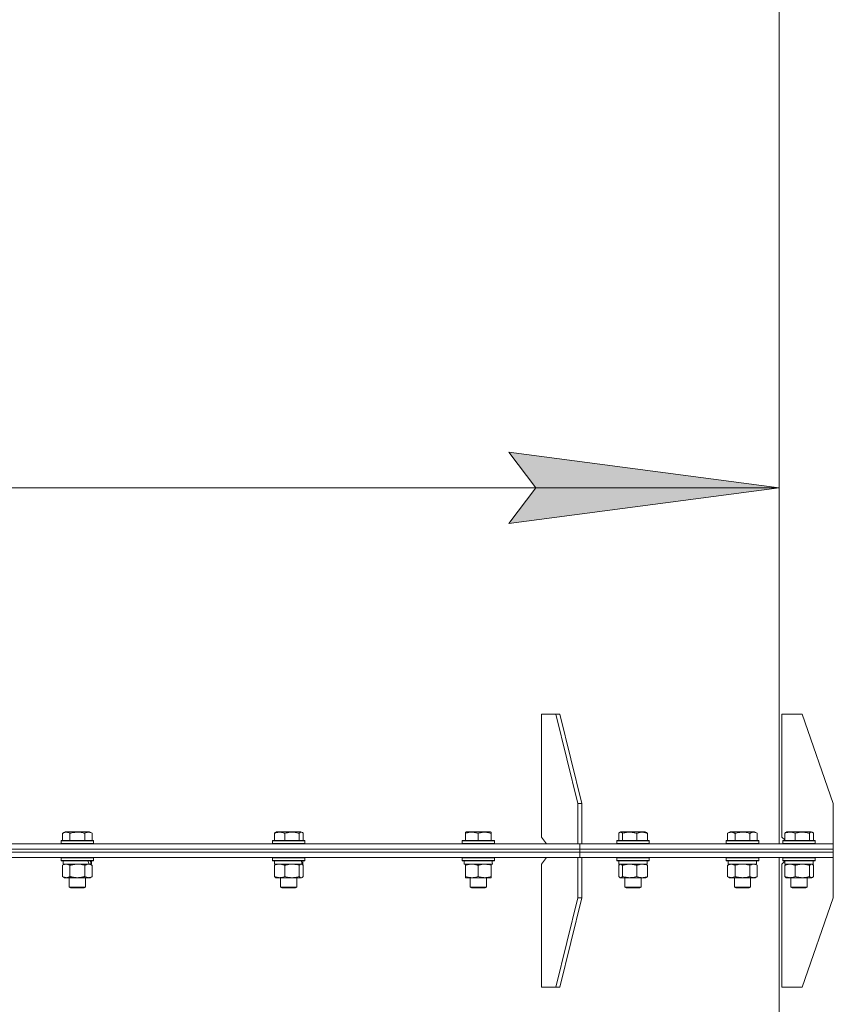
# Model space of a CAD drawing. Units: millimetres. Extents: x 0 to 17375, y -6 to 11880.
# Drawn here: x 11342 to 11944, y 7769 to 8498 of the extents above; entities that cross this region are included whole.
import ezdxf

# ---------------------------------------------------------------- set-up
doc = ezdxf.new("R2010")
doc.units = ezdxf.units.MM
doc.linetypes.add('K5LT_THIN', pattern=[0])
for name, color, linetype, true_color in [('DIM', 6, 'Continuous', 0xff00ff), ('R', 1, 'Continuous', 0xff0000), ('WELDING', 7, 'Continuous', 0xffffff)]:
    doc.layers.add(name, color=color, linetype=linetype, true_color=true_color)

msp = doc.modelspace()

# ---------------------------------------------------------------- hatches: boundary and pattern name
at = {"layer": 'DIM'}
msp.add_hatch(color=7, dxfattribs=at).paths.add_polyline_path([(11704.08, 8125.2), (11904.08, 8151.53), (11704.08, 8177.86), (11724.08, 8151.53)])

# ---------------------------------------------------------------- linework, layer by layer
at = {"layer": 'DIM', "color": 7, "linetype": 'K5LT_THIN', "lineweight": 18}
for p, q in [((11904.08, 7888.07), (11904.08, 8231.53)), ((11724.08, 8151.53), (11704.08, 8177.86)), ((11704.08, 8177.86), (11904.08, 8151.53)), ((10704.08, 8151.53), (11904.08, 8151.53)), ((11904.08, 8151.53), (11704.08, 8125.2)), ((11704.08, 8125.2), (11724.08, 8151.53))]:
    msp.add_line(p, q, dxfattribs=at)
at = {"layer": 'R', "color": 7, "linetype": 'K5LT_THIN', "lineweight": 18}
for p, q in [((11904.08, 7888.07), (11904.08, 9365.07)), ((11738.95, 7984.07), (11728.34, 7984.07)), ((11728.34, 7984.07), (11728.34, 7893.07)), ((11741.78, 7984.07), (11738.95, 7984.07)), ((11738.95, 7984.07), (11755.21, 7918.07)), ((11741.78, 7984.07), (11758.04, 7918.07)), ((11921.08, 7984.07), (11906.08, 7984.07)), ((11906.08, 7984.07), (11906.08, 7893.07)), ((11921.08, 7984.07), (11944.08, 7918.07)), ((11755.21, 7918.07), (11758.04, 7918.07)), ((11755.21, 7888.07), (11755.21, 7918.07)), ((11758.04, 7888.07), (11758.04, 7918.07)), ((11944.08, 7888.07), (11944.08, 7918.07)), ((11374.04, 7895.91), (11376.03, 7897.07)), ((11393.98, 7897.07), (11376.03, 7897.07)), ((11395.98, 7895.91), (11393.98, 7897.07)), ((11531.51, 7896.57), (11532.37, 7897.07)), ((11550.32, 7897.07), (11532.37, 7897.07)), ((11551.18, 7896.57), (11550.32, 7897.07)), ((11672.01, 7896.76), (11672.54, 7897.07)), ((11672.01, 7895.91), (11672.01, 7896.76)), ((11690.49, 7897.07), (11672.54, 7897.07)), ((11691.01, 7896.76), (11690.49, 7897.07)), ((11691.01, 7896.76), (11691.01, 7895.91)), ((11786.13, 7896.57), (11786.99, 7897.07)), ((11787.29, 7897.07), (11786.99, 7897.07)), ((11804.93, 7897.07), (11787.29, 7897.07)), ((11805.8, 7896.57), (11804.93, 7897.07)), ((11865.92, 7895.91), (11867.91, 7897.07)), ((11869.12, 7897.07), (11867.91, 7897.07)), ((11885.86, 7897.07), (11869.12, 7897.07)), ((11887.86, 7895.91), (11885.86, 7897.07)), ((11908.94, 7896.57), (11909.8, 7897.07)), ((11912.43, 7897.07), (11909.8, 7897.07)), ((11927.75, 7897.07), (11912.43, 7897.07)), ((11928.61, 7896.57), (11927.75, 7897.07)), ((11373.01, 7890.27), (11373.18, 7890.57)), ((11373.01, 7890.27), (11373.01, 7888.37)), ((11397.01, 7890.27), (11373.01, 7890.27)), ((11396.83, 7890.57), (11373.18, 7890.57)), ((11374.04, 7895.91), (11374.04, 7890.57)), ((11379.52, 7895.91), (11379.52, 7890.57)), ((11390.49, 7895.91), (11390.49, 7890.57)), ((11395.98, 7895.91), (11395.98, 7890.57)), ((11397.01, 7890.27), (11396.83, 7890.57)), ((11397.01, 7890.27), (11397.01, 7888.37)), ((11529.34, 7890.27), (11529.52, 7890.57)), ((11529.34, 7890.27), (11529.34, 7888.37)), ((11553.34, 7890.27), (11529.34, 7890.27)), ((11553.17, 7890.57), (11529.52, 7890.57)), ((11530.75, 7895.91), (11530.75, 7890.57)), ((11538.51, 7895.91), (11538.51, 7890.57)), ((11549.1, 7895.91), (11549.1, 7890.57)), ((11551.94, 7895.91), (11551.94, 7890.57)), ((11553.34, 7890.27), (11553.17, 7890.57)), ((11553.34, 7890.27), (11553.34, 7888.37)), ((11669.51, 7890.27), (11669.69, 7890.57)), ((11669.51, 7890.27), (11669.51, 7888.37)), ((11693.51, 7890.27), (11669.51, 7890.27)), ((11693.34, 7890.57), (11669.69, 7890.57)), ((11672.01, 7895.91), (11672.01, 7890.57)), ((11681.51, 7895.91), (11681.51, 7890.57)), ((11691.01, 7895.91), (11691.01, 7890.57)), ((11693.51, 7890.27), (11693.34, 7890.57)), ((11693.51, 7890.27), (11693.51, 7888.37)), ((11728.34, 7893.07), (11731.88, 7888.07)), ((11783.96, 7890.27), (11784.13, 7890.57)), ((11783.96, 7890.27), (11783.96, 7888.37)), ((11784.37, 7890.27), (11783.96, 7890.27)), ((11784.54, 7890.57), (11784.13, 7890.57)), ((11807.96, 7890.27), (11784.37, 7890.27)), ((11807.79, 7890.57), (11784.54, 7890.57)), ((11785.36, 7895.91), (11785.36, 7890.57)), ((11788.2, 7895.91), (11788.2, 7890.57)), ((11798.8, 7895.91), (11798.8, 7890.57)), ((11806.56, 7895.91), (11806.56, 7890.57)), ((11807.96, 7890.27), (11807.79, 7890.57)), ((11807.96, 7890.27), (11807.96, 7888.37)), ((11864.89, 7890.27), (11865.06, 7890.57)), ((11864.89, 7890.27), (11864.89, 7888.37)), ((11866.49, 7890.27), (11864.89, 7890.27)), ((11866.64, 7890.57), (11865.06, 7890.57)), ((11865.92, 7895.91), (11865.92, 7890.57)), ((11888.89, 7890.27), (11866.49, 7890.27)), ((11888.71, 7890.57), (11866.64, 7890.57)), ((11871.4, 7895.91), (11871.4, 7890.57)), ((11882.37, 7895.91), (11882.37, 7890.57)), ((11887.86, 7895.91), (11887.86, 7890.57)), ((11888.89, 7890.27), (11888.71, 7890.57)), ((11888.89, 7890.27), (11888.89, 7888.37)), ((11906.08, 7893.07), (11908.18, 7890.96)), ((11906.78, 7890.27), (11906.95, 7890.57)), ((11906.78, 7890.27), (11906.95, 7890.57)), ((11906.78, 7890.27), (11906.78, 7888.37)), ((11906.78, 7890.27), (11906.78, 7888.37)), ((11910.29, 7890.27), (11906.78, 7890.27)), ((11910.41, 7890.57), (11906.95, 7890.57)), ((11908.18, 7895.91), (11908.18, 7890.57)), ((11930.78, 7890.27), (11910.29, 7890.27)), ((11930.6, 7890.57), (11910.41, 7890.57)), ((11915.94, 7895.91), (11915.94, 7890.57)), ((11926.53, 7895.91), (11926.53, 7890.57)), ((11929.37, 7895.91), (11929.37, 7890.57)), ((11930.78, 7890.27), (11930.6, 7890.57)), ((11930.78, 7890.27), (11930.78, 7888.37)), ((11304.08, 7888.07), (11756.63, 7888.07)), ((11304.08, 7884.07), (11756.63, 7884.07)), ((11304.08, 7884.07), (11756.63, 7884.07)), ((11304.08, 7882.07), (11756.63, 7882.07)), ((11304.08, 7882.07), (11756.63, 7882.07)), ((11397.01, 7888.37), (11373.01, 7888.37)), ((11373.01, 7888.37), (11373.18, 7888.07)), ((11397.01, 7888.37), (11396.83, 7888.07)), ((11553.34, 7888.37), (11529.34, 7888.37)), ((11529.34, 7888.37), (11529.52, 7888.07)), ((11553.34, 7888.37), (11553.17, 7888.07)), ((11693.51, 7888.37), (11669.51, 7888.37)), ((11669.51, 7888.37), (11669.69, 7888.07)), ((11693.51, 7888.37), (11693.34, 7888.07)), ((11756.63, 7888.07), (11944.08, 7888.07)), ((11756.63, 7884.07), (11756.63, 7888.07)), ((11756.63, 7884.07), (11756.63, 7888.07)), ((11756.63, 7884.07), (11944.08, 7884.07)), ((11756.63, 7884.07), (11944.08, 7884.07)), ((11756.63, 7882.07), (11756.63, 7884.07)), ((11756.63, 7882.07), (11756.63, 7884.07)), ((11756.63, 7878.07), (11756.63, 7882.07)), ((11756.63, 7882.07), (11944.08, 7882.07)), ((11756.63, 7882.07), (11944.08, 7882.07)), ((11756.63, 7878.07), (11756.63, 7882.07)), ((11783.96, 7888.37), (11784.13, 7888.07)), ((11784.37, 7888.37), (11783.96, 7888.37)), ((11807.96, 7888.37), (11784.37, 7888.37)), ((11807.96, 7888.37), (11807.79, 7888.07)), ((11864.89, 7888.37), (11865.06, 7888.07)), ((11866.49, 7888.37), (11864.89, 7888.37)), ((11888.89, 7888.37), (11866.49, 7888.37)), ((11888.89, 7888.37), (11888.71, 7888.07)), ((11906.78, 7888.37), (11906.95, 7888.07)), ((11906.78, 7888.37), (11906.95, 7888.07)), ((11910.29, 7888.37), (11906.78, 7888.37)), ((11930.78, 7888.37), (11910.29, 7888.37)), ((11930.78, 7888.37), (11930.6, 7888.07)), ((11944.08, 7884.07), (11944.08, 7888.07)), ((11944.08, 7884.07), (11944.08, 7888.07)), ((11944.08, 7882.07), (11944.08, 7884.07)), ((11944.08, 7882.07), (11944.08, 7884.07)), ((11944.08, 7878.07), (11944.08, 7882.07)), ((11944.08, 7878.07), (11944.08, 7882.07)), ((11304.08, 7878.07), (11755.21, 7878.07)), ((11373.01, 7877.77), (11373.18, 7878.07)), ((11373.01, 7877.77), (11373.01, 7875.87)), ((11397.01, 7877.77), (11373.01, 7877.77)), ((11397.01, 7875.87), (11373.01, 7875.87)), ((11373.01, 7875.87), (11373.18, 7875.57)), ((11396.83, 7875.57), (11373.18, 7875.57)), ((11374.51, 7875.57), (11374.51, 7873.07)), ((11395.51, 7875.57), (11395.51, 7873.07)), ((11397.01, 7877.77), (11396.83, 7878.07)), ((11397.01, 7875.87), (11396.83, 7875.57)), ((11397.01, 7877.77), (11397.01, 7875.87)), ((11529.34, 7877.77), (11529.52, 7878.07)), ((11529.34, 7877.77), (11529.34, 7875.87)), ((11553.34, 7877.77), (11529.34, 7877.77)), ((11553.34, 7875.87), (11529.34, 7875.87)), ((11529.34, 7875.87), (11529.52, 7875.57)), ((11553.17, 7875.57), (11529.52, 7875.57)), ((11530.84, 7875.57), (11530.84, 7873.07)), ((11551.84, 7875.57), (11551.84, 7873.07)), ((11553.34, 7877.77), (11553.17, 7878.07)), ((11553.34, 7875.87), (11553.17, 7875.57)), ((11553.34, 7877.77), (11553.34, 7875.87)), ((11669.51, 7877.77), (11669.69, 7878.07)), ((11669.51, 7877.77), (11669.51, 7875.87)), ((11693.51, 7877.77), (11669.51, 7877.77)), ((11693.51, 7875.87), (11669.51, 7875.87)), ((11669.51, 7875.87), (11669.69, 7875.57)), ((11693.34, 7875.57), (11669.69, 7875.57)), ((11671.01, 7875.57), (11671.01, 7873.07)), ((11691.88, 7874.45), (11691.95, 7875.57)), ((11693.51, 7877.77), (11693.34, 7878.07)), ((11693.51, 7875.87), (11693.34, 7875.57)), ((11693.51, 7877.77), (11693.51, 7875.87)), ((11731.88, 7878.07), (11728.35, 7873.07)), ((11755.21, 7878.07), (11755.22, 7878.07)), ((11755.22, 7878.07), (11758.04, 7878.07)), ((11755.22, 7878.07), (11755.22, 7848.07)), ((11756.63, 7878.07), (11944.08, 7878.07)), ((11758.04, 7878.07), (11758.04, 7848.07)), ((11783.96, 7877.77), (11784.13, 7878.07)), ((11783.96, 7877.77), (11783.96, 7875.87)), ((11784.37, 7877.77), (11783.96, 7877.77)), ((11783.96, 7875.87), (11784.13, 7875.57)), ((11784.37, 7875.87), (11783.96, 7875.87)), ((11784.54, 7875.57), (11784.13, 7875.57)), ((11807.96, 7877.77), (11784.37, 7877.77)), ((11807.96, 7875.87), (11784.37, 7875.87)), ((11807.79, 7875.57), (11784.54, 7875.57)), ((11785.46, 7875.57), (11785.46, 7873.07)), ((11806.46, 7875.57), (11806.46, 7873.07)), ((11807.96, 7877.77), (11807.79, 7878.07)), ((11807.96, 7875.87), (11807.79, 7875.57)), ((11807.96, 7877.77), (11807.96, 7875.87)), ((11864.89, 7877.77), (11865.06, 7878.07)), ((11864.89, 7877.77), (11864.89, 7875.87)), ((11866.49, 7877.77), (11864.89, 7877.77)), ((11864.89, 7875.87), (11865.06, 7875.57)), ((11866.49, 7875.87), (11864.89, 7875.87)), ((11866.64, 7875.57), (11865.06, 7875.57)), ((11866.39, 7875.57), (11866.39, 7873.07)), ((11888.89, 7877.77), (11866.49, 7877.77)), ((11888.89, 7875.87), (11866.49, 7875.87)), ((11888.71, 7875.57), (11866.64, 7875.57)), ((11887.39, 7875.57), (11887.39, 7873.07)), ((11888.89, 7877.77), (11888.71, 7878.07)), ((11888.89, 7875.87), (11888.71, 7875.57)), ((11888.89, 7877.77), (11888.89, 7875.87)), ((11904.08, 7589.07), (11904.08, 7878.07)), ((11908.28, 7875.26), (11906.08, 7873.07)), ((11906.78, 7877.77), (11906.95, 7878.07)), ((11906.78, 7877.77), (11906.95, 7878.07)), ((11906.78, 7877.77), (11906.78, 7875.87)), ((11906.78, 7877.77), (11906.78, 7875.87)), ((11910.29, 7877.77), (11906.78, 7877.77)), ((11906.78, 7875.87), (11906.95, 7875.57)), ((11906.78, 7875.87), (11906.95, 7875.57)), ((11910.29, 7875.87), (11906.78, 7875.87)), ((11910.41, 7875.57), (11906.95, 7875.57)), ((11908.28, 7875.57), (11908.28, 7875.26)), ((11908.28, 7875.57), (11908.28, 7873.07)), ((11930.78, 7877.77), (11910.29, 7877.77)), ((11930.78, 7875.87), (11910.29, 7875.87)), ((11930.6, 7875.57), (11910.41, 7875.57)), ((11929.28, 7875.57), (11929.28, 7873.07)), ((11930.78, 7877.77), (11930.6, 7878.07)), ((11930.78, 7875.87), (11930.6, 7875.57)), ((11930.78, 7877.77), (11930.78, 7875.87)), ((11944.08, 7878.07), (11944.08, 7848.07)), ((11944.08, 7878.07), (11944.08, 7878.07)), ((11374.04, 7872.22), (11375.51, 7873.07)), ((11374.04, 7872.22), (11374.04, 7863.92)), ((11393.55, 7873.07), (11374.51, 7873.07)), ((11379.52, 7872.22), (11379.52, 7863.92)), ((11390.49, 7872.22), (11390.49, 7863.92)), ((11393.55, 7873.07), (11394.14, 7873.07)), ((11394.14, 7873.07), (11395.03, 7873.07)), ((11395.98, 7872.22), (11394.51, 7873.07)), ((11395.51, 7873.07), (11395.03, 7873.07)), ((11395.98, 7872.22), (11395.98, 7863.92)), ((11530.75, 7872.22), (11530.75, 7863.92)), ((11551.18, 7873.07), (11530.84, 7873.07)), ((11531.51, 7872.87), (11531.84, 7873.07)), ((11538.51, 7872.22), (11538.51, 7863.92)), ((11549.1, 7872.22), (11549.1, 7863.92)), ((11551.18, 7872.87), (11550.84, 7873.07)), ((11551.18, 7873.07), (11551.84, 7873.07)), ((11551.84, 7873.07), (11551.84, 7873.07)), ((11551.94, 7872.22), (11551.94, 7863.92)), ((11691.96, 7873.07), (11671.01, 7873.07)), ((11672.01, 7872.22), (11672.01, 7873.07)), ((11672.01, 7872.22), (11672.01, 7863.92)), ((11681.51, 7872.22), (11681.51, 7863.92)), ((11691.01, 7873.07), (11691.01, 7872.22)), ((11691.01, 7872.22), (11691.01, 7863.92)), ((11728.35, 7782.07), (11728.35, 7873.07)), ((11785.36, 7872.22), (11785.36, 7863.92)), ((11806.46, 7873.07), (11785.46, 7873.07)), ((11786.12, 7872.87), (11786.46, 7873.07)), ((11788.2, 7872.22), (11788.2, 7863.92)), ((11798.8, 7872.22), (11798.8, 7863.92)), ((11805.8, 7872.87), (11805.46, 7873.07)), ((11806.56, 7872.22), (11806.56, 7863.92)), ((11865.92, 7872.22), (11867.39, 7873.07)), ((11865.92, 7872.22), (11865.92, 7863.92)), ((11887.39, 7873.07), (11866.39, 7873.07)), ((11871.4, 7872.22), (11871.4, 7863.92)), ((11882.37, 7872.22), (11882.37, 7863.92)), ((11887.86, 7872.22), (11886.39, 7873.07)), ((11887.86, 7872.22), (11887.86, 7863.92)), ((11906.08, 7782.07), (11906.08, 7873.07)), ((11908.18, 7872.22), (11908.18, 7863.92)), ((11929.28, 7873.07), (11908.28, 7873.07)), ((11908.94, 7872.87), (11909.28, 7873.07)), ((11915.94, 7872.22), (11915.94, 7863.92)), ((11926.53, 7872.22), (11926.53, 7863.92)), ((11928.61, 7872.87), (11928.28, 7873.07)), ((11929.37, 7872.22), (11929.37, 7863.92)), ((11374.04, 7863.92), (11375.51, 7863.07)), ((11385.01, 7863.07), (11375.51, 7863.07)), ((11379.01, 7863.07), (11379.01, 7856.14)), ((11394.51, 7863.07), (11385.01, 7863.07)), ((11391.01, 7863.07), (11391.01, 7856.14)), ((11395.98, 7863.92), (11394.51, 7863.07)), ((11531.51, 7863.26), (11531.84, 7863.07)), ((11543.8, 7863.07), (11531.84, 7863.07)), ((11535.34, 7863.07), (11535.34, 7856.14)), ((11550.84, 7863.07), (11543.8, 7863.07)), ((11547.34, 7863.07), (11547.34, 7856.14)), ((11551.18, 7863.26), (11550.84, 7863.07)), ((11672.01, 7863.07), (11672.01, 7863.92)), ((11686.26, 7863.07), (11672.01, 7863.07)), ((11675.51, 7863.07), (11675.51, 7856.14)), ((11691.01, 7863.07), (11686.26, 7863.07)), ((11687.51, 7863.07), (11687.51, 7856.14)), ((11691.01, 7863.92), (11691.01, 7863.07)), ((11786.13, 7863.26), (11786.46, 7863.07)), ((11802.68, 7863.07), (11786.46, 7863.07)), ((11789.96, 7863.07), (11789.96, 7856.14)), ((11801.96, 7863.07), (11801.96, 7856.14)), ((11805.46, 7863.07), (11802.68, 7863.07)), ((11805.8, 7863.26), (11805.46, 7863.07)), ((11865.92, 7863.92), (11867.39, 7863.07)), ((11885.11, 7863.07), (11867.39, 7863.07)), ((11870.89, 7863.07), (11870.89, 7856.14)), ((11882.89, 7863.07), (11882.89, 7856.14)), ((11886.39, 7863.07), (11885.11, 7863.07)), ((11887.86, 7863.92), (11886.39, 7863.07)), ((11908.94, 7863.26), (11909.28, 7863.07)), ((11927.95, 7863.07), (11909.28, 7863.07)), ((11912.78, 7863.07), (11912.78, 7856.14)), ((11924.78, 7863.07), (11924.78, 7856.14)), ((11928.28, 7863.07), (11927.95, 7863.07)), ((11928.61, 7863.26), (11928.28, 7863.07)), ((11391.01, 7856.14), (11379.01, 7856.14)), ((11379.01, 7856.14), (11380.01, 7855.57)), ((11390.01, 7855.57), (11380.01, 7855.57)), ((11391.01, 7856.14), (11390.01, 7855.57)), ((11547.34, 7856.14), (11535.34, 7856.14)), ((11535.34, 7856.14), (11536.34, 7855.57)), ((11546.34, 7855.57), (11536.34, 7855.57)), ((11547.34, 7856.14), (11546.34, 7855.57)), ((11687.51, 7856.14), (11675.51, 7856.14)), ((11675.51, 7856.14), (11676.51, 7855.57)), ((11686.51, 7855.57), (11676.51, 7855.57)), ((11687.51, 7856.14), (11686.51, 7855.57)), ((11789.96, 7856.14), (11790.96, 7855.57)), ((11790.16, 7856.14), (11789.96, 7856.14)), ((11801.96, 7856.14), (11790.16, 7856.14)), ((11791.13, 7855.57), (11790.96, 7855.57)), ((11800.96, 7855.57), (11791.13, 7855.57)), ((11801.96, 7856.14), (11800.96, 7855.57)), ((11870.89, 7856.14), (11871.89, 7855.57)), ((11871.69, 7856.14), (11870.89, 7856.14)), ((11882.89, 7856.14), (11871.69, 7856.14)), ((11872.56, 7855.57), (11871.89, 7855.57)), ((11881.89, 7855.57), (11872.56, 7855.57)), ((11882.89, 7856.14), (11881.89, 7855.57)), ((11912.78, 7856.14), (11913.78, 7855.57)), ((11914.53, 7856.14), (11912.78, 7856.14)), ((11915.24, 7855.57), (11913.78, 7855.57)), ((11924.78, 7856.14), (11914.53, 7856.14)), ((11923.78, 7855.57), (11915.24, 7855.57)), ((11924.78, 7856.14), (11923.78, 7855.57)), ((11738.95, 7782.07), (11755.22, 7848.07)), ((11741.78, 7782.07), (11758.04, 7848.07)), ((11758.04, 7848.07), (11755.22, 7848.07)), ((11921.08, 7782.07), (11944.08, 7848.07)), ((11738.95, 7782.07), (11728.35, 7782.07)), ((11738.95, 7782.07), (11741.78, 7782.07)), ((11921.08, 7782.07), (11906.08, 7782.07))]:
    msp.add_line(p, q, dxfattribs=at)
for centre, major_axis, ratio, start_param, end_param in [((11385.01, 7870.9), (6.17, -22.4), 0.379473, 1.563245, 1.675638), ((11385.01, 7877.99), (6.17, -22.4), 0.379473, 1.246058, 1.35866), ((11541.34, 7870.9), (3.39, -22.47), 0.442372, 1.600779, 1.713171), ((11541.34, 7877.99), (3.39, -22.47), 0.442372, 1.283592, 1.396193), ((11681.51, 7870.9), (0, -22.52), 0.466308, 1.667355, 1.779747)]:
    msp.add_ellipse(centre, major_axis=major_axis, ratio=ratio, start_param=start_param, end_param=end_param, dxfattribs=at)
at = {"layer": 'WELDING', "color": 7, "linetype": 'K5LT_THIN', "lineweight": 18}
for p, q in [((11549.45, 7896.26), (11549.1, 7895.91)), ((11550.14, 7896.7), (11549.45, 7896.26)), ((11550.84, 7896.72), (11550.14, 7896.7)), ((11551.18, 7896.57), (11550.84, 7896.72)), ((11551.44, 7896.39), (11551.18, 7896.57)), ((11551.69, 7896.17), (11551.44, 7896.39)), ((11551.94, 7895.91), (11551.69, 7896.17)), ((11785.62, 7896.17), (11785.36, 7895.91)), ((11785.87, 7896.39), (11785.62, 7896.17)), ((11786.13, 7896.57), (11785.87, 7896.39)), ((11786.34, 7896.68), (11786.13, 7896.57)), ((11786.56, 7896.74), (11786.34, 7896.68)), ((11786.78, 7896.76), (11786.56, 7896.74)), ((11927.02, 7896.38), (11926.53, 7895.91)), ((11927.72, 7896.74), (11927.02, 7896.38)), ((11928.42, 7896.67), (11927.72, 7896.74)), ((11928.61, 7896.57), (11928.42, 7896.67)), ((11928.87, 7896.39), (11928.61, 7896.57)), ((11929.12, 7896.17), (11928.87, 7896.39)), ((11929.37, 7895.91), (11929.12, 7896.17)), ((11374.57, 7872.5), (11374.04, 7872.22)), ((11375.48, 7872.87), (11374.57, 7872.5)), ((11376.4, 7873.05), (11375.48, 7872.87)), ((11376.78, 7873.07), (11376.4, 7873.05)), ((11386.86, 7872.96), (11385.01, 7873.07)), ((11388.69, 7872.67), (11386.86, 7872.96)), ((11390.49, 7872.22), (11388.69, 7872.67)), ((11531.51, 7872.5), (11530.75, 7872.22)), ((11532.79, 7872.87), (11531.51, 7872.5)), ((11534.1, 7873.05), (11532.79, 7872.87)), ((11534.63, 7873.07), (11534.1, 7873.05)), ((11550.74, 7873.04), (11550.52, 7873.07)), ((11550.96, 7872.98), (11550.74, 7873.04)), ((11551.18, 7872.87), (11550.96, 7872.98)), ((11551.44, 7872.7), (11551.18, 7872.87)), ((11551.69, 7872.48), (11551.44, 7872.7)), ((11551.94, 7872.22), (11551.69, 7872.48)), ((11785.62, 7872.48), (11785.36, 7872.22)), ((11785.87, 7872.7), (11785.62, 7872.48)), ((11786.13, 7872.87), (11785.87, 7872.7)), ((11786.34, 7872.98), (11786.13, 7872.87)), ((11786.56, 7873.04), (11786.34, 7872.98)), ((11786.78, 7873.07), (11786.56, 7873.04)), ((11873.2, 7872.67), (11871.4, 7872.22)), ((11875.04, 7872.96), (11873.2, 7872.67)), ((11876.89, 7873.07), (11875.04, 7872.96)), ((11878.74, 7872.96), (11876.89, 7873.07)), ((11880.57, 7872.67), (11878.74, 7872.96)), ((11882.37, 7872.22), (11880.57, 7872.67)), ((11928.17, 7873.04), (11927.95, 7873.07)), ((11928.39, 7872.98), (11928.17, 7873.04)), ((11928.61, 7872.87), (11928.39, 7872.98)), ((11928.87, 7872.7), (11928.61, 7872.87)), ((11929.12, 7872.48), (11928.87, 7872.7)), ((11929.37, 7872.22), (11929.12, 7872.48)), ((11549.1, 7863.92), (11549.78, 7863.31)), ((11549.78, 7863.31), (11550.48, 7863.07)), ((11550.48, 7863.07), (11551.18, 7863.26)), ((11551.18, 7863.26), (11551.44, 7863.43)), ((11551.44, 7863.43), (11551.69, 7863.65)), ((11551.69, 7863.65), (11551.94, 7863.92)), ((11785.36, 7863.92), (11785.62, 7863.65)), ((11785.62, 7863.65), (11785.87, 7863.43)), ((11785.87, 7863.43), (11786.13, 7863.26)), ((11786.13, 7863.26), (11786.6, 7863.08)), ((11786.6, 7863.08), (11787.3, 7863.19)), ((11787.3, 7863.19), (11787.99, 7863.69)), ((11787.99, 7863.69), (11788.2, 7863.92)), ((11927.95, 7863.07), (11928.17, 7863.09)), ((11928.17, 7863.09), (11928.39, 7863.15)), ((11928.39, 7863.15), (11928.61, 7863.26)), ((11928.61, 7863.26), (11928.87, 7863.43)), ((11928.87, 7863.43), (11929.12, 7863.65)), ((11929.12, 7863.65), (11929.37, 7863.92))]:
    msp.add_line(p, q, dxfattribs=at)
for points, knots in [([(11379.52, 7895.91), (11379.2, 7896.1), (11378.8, 7896.3), (11378.3, 7896.49), (11378.04, 7896.58), (11377.77, 7896.65), (11377.48, 7896.71), (11377.16, 7896.75), (11376.8, 7896.77), (11376.45, 7896.75), (11376.13, 7896.71), (11375.78, 7896.65), (11375.34, 7896.53), (11374.74, 7896.29), (11374.3, 7896.06), (11374.04, 7895.91)], [0, 0, 0, 0, 2.912728, 3.529104, 4.366059, 5.20805, 5.90491, 6.841792, 7.999747, 8.992853, 9.878966, 10.753647, 12.031595, 13.665019, 16, 16, 16, 16]), ([(11390.49, 7895.91), (11390.26, 7895.98), (11389.64, 7896.15), (11388.51, 7896.42), (11387.39, 7896.6), (11386.43, 7896.71), (11385.8, 7896.75), (11385.3, 7896.76), (11384.93, 7896.76), (11384.6, 7896.76), (11384.2, 7896.74), (11383.74, 7896.72), (11383.29, 7896.67), (11382.64, 7896.6), (11381.62, 7896.44), (11380.52, 7896.19), (11379.76, 7895.98), (11379.52, 7895.91)], [0, 0, 0, 0, 2.896048, 7.635036, 13.675312, 16.352744, 19.030177, 21.193346, 22.27493, 23.356515, 25.164905, 26.973294, 28.781684, 30.590074, 34.691771, 40.985529, 43.953237, 43.953237, 43.953237, 43.953237]), ([(11395.98, 7895.91), (11395.65, 7896.1), (11395.22, 7896.32), (11394.72, 7896.5), (11394.45, 7896.59), (11394.16, 7896.66), (11393.77, 7896.73), (11393.39, 7896.77), (11392.99, 7896.76), (11392.58, 7896.72), (11392.13, 7896.62), (11391.43, 7896.41), (11390.89, 7896.14), (11390.49, 7895.91)], [0, 0, 0, 0, 2.548637, 3.393886, 3.820302, 4.557043, 5.628317, 6.750839, 7.483164, 8.644096, 9.785804, 10.891414, 14, 14, 14, 14]), ([(11538.51, 7895.91), (11538.15, 7896.06), (11537.69, 7896.23), (11537.12, 7896.4), (11536.78, 7896.49), (11536.41, 7896.58), (11536.02, 7896.65), (11535.62, 7896.71), (11535.16, 7896.75), (11534.65, 7896.77), (11534.16, 7896.75), (11533.71, 7896.71), (11533.21, 7896.65), (11532.59, 7896.53), (11531.75, 7896.29), (11531.12, 7896.06), (11530.75, 7895.91)], [0, 0, 0, 0, 2.392038, 3.094773, 3.749673, 4.638938, 5.533553, 6.273967, 7.269403, 8.499731, 9.554906, 10.496402, 11.42575, 12.783569, 14.519082, 17, 17, 17, 17]), ([(11530.75, 7895.91), (11530.85, 7896.03), (11531.06, 7896.24), (11531.31, 7896.45), (11531.47, 7896.54), (11531.51, 7896.57)], [0, 0, 0, 0, 2.458726, 4.970772, 6, 6, 6, 6]), ([(11549.1, 7895.91), (11548.62, 7896.06), (11547.98, 7896.23), (11547.21, 7896.4), (11546.75, 7896.49), (11546.24, 7896.58), (11545.71, 7896.65), (11545.16, 7896.71), (11544.53, 7896.75), (11543.84, 7896.77), (11543.26, 7896.76), (11542.74, 7896.73), (11542.16, 7896.68), (11541.3, 7896.57), (11540.05, 7896.34), (11539.09, 7896.09), (11538.51, 7895.91)], [0, 0, 0, 0, 2.392038, 3.094773, 3.749673, 4.638938, 5.533553, 6.273967, 7.269403, 8.499731, 9.554906, 10.026159, 10.962726, 12.336972, 14.092661, 17, 17, 17, 17]), ([(11681.51, 7895.91), (11681.08, 7896.06), (11680.51, 7896.23), (11679.82, 7896.4), (11679.4, 7896.49), (11678.95, 7896.58), (11678.47, 7896.65), (11677.98, 7896.71), (11677.42, 7896.75), (11676.8, 7896.77), (11676.27, 7896.76), (11675.81, 7896.73), (11675.29, 7896.68), (11674.52, 7896.57), (11673.4, 7896.34), (11672.54, 7896.09), (11672.01, 7895.91)], [0, 0, 0, 0, 2.392038, 3.094773, 3.749673, 4.638938, 5.533553, 6.273967, 7.269403, 8.499731, 9.554906, 10.026159, 10.962726, 12.336972, 14.092661, 17, 17, 17, 17]), ([(11691.01, 7895.91), (11690.58, 7896.06), (11690.01, 7896.23), (11689.32, 7896.4), (11688.9, 7896.49), (11688.45, 7896.58), (11687.97, 7896.65), (11687.48, 7896.71), (11686.92, 7896.75), (11686.3, 7896.77), (11685.77, 7896.76), (11685.31, 7896.73), (11684.79, 7896.68), (11684.02, 7896.57), (11682.9, 7896.34), (11682.04, 7896.09), (11681.51, 7895.91)], [0, 0, 0, 0, 2.392038, 3.094773, 3.749673, 4.638938, 5.533553, 6.273967, 7.269403, 8.499731, 9.554906, 10.026159, 10.962726, 12.336972, 14.092661, 17, 17, 17, 17]), ([(11788.2, 7895.91), (11788.11, 7896.02), (11787.93, 7896.2), (11787.64, 7896.45), (11787.38, 7896.62), (11787.11, 7896.72), (11786.93, 7896.76), (11786.82, 7896.76), (11786.78, 7896.76)], [0, 0, 0, 0, 1.81824, 3.449192, 5.5205, 6.92415, 8.399389, 9, 9, 9, 9]), ([(11798.8, 7895.91), (11798.31, 7896.06), (11797.68, 7896.23), (11796.91, 7896.4), (11796.44, 7896.49), (11795.94, 7896.58), (11795.41, 7896.65), (11794.86, 7896.71), (11794.23, 7896.75), (11793.54, 7896.77), (11792.96, 7896.76), (11792.44, 7896.73), (11791.85, 7896.68), (11791, 7896.57), (11789.75, 7896.34), (11788.79, 7896.09), (11788.2, 7895.91)], [0, 0, 0, 0, 2.392038, 3.094773, 3.749673, 4.638938, 5.533553, 6.273967, 7.269403, 8.499731, 9.554906, 10.026159, 10.962726, 12.336972, 14.092661, 17, 17, 17, 17]), ([(11806.56, 7895.91), (11806.2, 7896.06), (11805.74, 7896.23), (11805.17, 7896.4), (11804.83, 7896.49), (11804.46, 7896.58), (11804.07, 7896.65), (11803.67, 7896.71), (11803.21, 7896.75), (11802.7, 7896.77), (11802.21, 7896.75), (11801.76, 7896.71), (11801.26, 7896.65), (11800.64, 7896.53), (11799.8, 7896.29), (11799.17, 7896.06), (11798.8, 7895.91)], [0, 0, 0, 0, 2.392038, 3.094773, 3.749673, 4.638938, 5.533553, 6.273967, 7.269403, 8.499731, 9.554906, 10.496402, 11.42575, 12.783569, 14.519082, 17, 17, 17, 17]), ([(11805.8, 7896.57), (11805.9, 7896.51), (11806.1, 7896.37), (11806.35, 7896.13), (11806.5, 7895.98), (11806.56, 7895.91)], [0, 0, 0, 0, 2.488659, 4.676944, 6, 6, 6, 6]), ([(11868.66, 7896.76), (11868.52, 7896.76), (11868.24, 7896.75), (11867.79, 7896.68), (11867.39, 7896.58), (11866.75, 7896.35), (11866.28, 7896.12), (11865.92, 7895.91)], [0, 0, 0, 0, 1.226606, 2.409535, 3.824463, 4.76519, 8, 8, 8, 8]), ([(11871.4, 7895.91), (11871.22, 7896.02), (11870.88, 7896.2), (11870.32, 7896.45), (11869.8, 7896.62), (11869.29, 7896.72), (11868.94, 7896.76), (11868.72, 7896.76), (11868.66, 7896.76)], [0, 0, 0, 0, 1.81824, 3.449192, 5.5205, 6.92415, 8.399389, 9, 9, 9, 9]), ([(11882.37, 7895.91), (11882.14, 7895.98), (11881.51, 7896.15), (11880.39, 7896.42), (11879.27, 7896.6), (11878.31, 7896.71), (11877.68, 7896.75), (11877.18, 7896.76), (11876.81, 7896.76), (11876.48, 7896.76), (11876.08, 7896.74), (11875.62, 7896.72), (11875.16, 7896.67), (11874.52, 7896.6), (11873.5, 7896.44), (11872.4, 7896.19), (11871.64, 7895.98), (11871.4, 7895.91)], [0, 0, 0, 0, 2.896048, 7.635036, 13.675312, 16.352744, 19.030177, 21.193346, 22.27493, 23.356515, 25.164905, 26.973294, 28.781684, 30.590074, 34.691771, 40.985529, 43.953237, 43.953237, 43.953237, 43.953237]), ([(11887.86, 7895.91), (11887.53, 7896.1), (11887.13, 7896.3), (11886.64, 7896.49), (11886.37, 7896.58), (11886.1, 7896.65), (11885.81, 7896.71), (11885.49, 7896.75), (11885.13, 7896.77), (11884.78, 7896.75), (11884.46, 7896.71), (11884.11, 7896.65), (11883.68, 7896.53), (11883.08, 7896.29), (11882.63, 7896.06), (11882.37, 7895.91)], [0, 0, 0, 0, 2.912728, 3.529104, 4.366059, 5.20805, 5.90491, 6.841792, 7.999747, 8.992853, 9.878966, 10.753647, 12.031595, 13.665019, 16, 16, 16, 16]), ([(11912.06, 7896.76), (11911.86, 7896.76), (11911.46, 7896.75), (11910.84, 7896.68), (11910.26, 7896.58), (11909.45, 7896.38), (11908.78, 7896.15), (11908.27, 7895.95), (11908.18, 7895.91)], [0, 0, 0, 0, 1.379932, 2.710726, 4.302521, 5.360839, 8.375483, 9, 9, 9, 9]), ([(11908.18, 7895.91), (11908.25, 7895.99), (11908.42, 7896.17), (11908.67, 7896.39), (11908.86, 7896.52), (11908.94, 7896.57)], [0, 0, 0, 0, 1.613865, 4.042368, 6, 6, 6, 6]), ([(11915.94, 7895.91), (11915.68, 7896.02), (11915.2, 7896.2), (11914.59, 7896.39), (11914.02, 7896.54), (11913.47, 7896.65), (11912.88, 7896.73), (11912.41, 7896.76), (11912.15, 7896.76), (11912.06, 7896.76)], [0, 0, 0, 0, 2.020267, 3.832435, 4.748491, 6.434444, 8.016551, 9.332655, 10, 10, 10, 10]), ([(11926.53, 7895.91), (11926.05, 7896.06), (11925.42, 7896.23), (11924.64, 7896.4), (11924.18, 7896.49), (11923.67, 7896.58), (11923.14, 7896.65), (11922.59, 7896.71), (11921.97, 7896.75), (11921.27, 7896.77), (11920.69, 7896.76), (11920.17, 7896.73), (11919.59, 7896.68), (11918.74, 7896.57), (11917.48, 7896.34), (11916.53, 7896.09), (11915.94, 7895.91)], [0, 0, 0, 0, 2.392038, 3.094773, 3.749673, 4.638938, 5.533553, 6.273967, 7.269403, 8.499731, 9.554906, 10.026159, 10.962726, 12.336972, 14.092661, 17, 17, 17, 17]), ([(11379.52, 7872.22), (11379.24, 7872.38), (11378.8, 7872.61), (11378.24, 7872.82), (11377.85, 7872.93), (11377.5, 7873.01), (11377.14, 7873.06), (11376.9, 7873.07), (11376.78, 7873.07)], [0, 0, 0, 0, 2.905563, 4.375924, 5.511195, 6.679161, 7.850161, 9, 9, 9, 9]), ([(11385.01, 7873.07), (11384.83, 7873.07), (11384.46, 7873.06), (11383.91, 7873.03), (11383.35, 7872.99), (11382.87, 7872.93), (11382.51, 7872.88), (11382.28, 7872.85), (11382.1, 7872.82), (11381.93, 7872.79), (11381.76, 7872.76), (11381.59, 7872.72), (11381.39, 7872.68), (11381.18, 7872.64), (11380.86, 7872.57), (11380.54, 7872.49), (11380.23, 7872.41), (11379.99, 7872.35), (11379.76, 7872.29), (11379.6, 7872.24), (11379.52, 7872.22)], [0, 0, 0, 0, 0.426692, 0.853385, 1.280077, 1.70677, 1.976977, 2.112081, 2.247185, 2.382289, 2.517392, 2.652496, 2.7876, 2.975699, 3.163798, 3.539996, 3.728096, 3.916195, 4.104294, 4.292393, 4.292393, 4.292393, 4.292393]), ([(11393.23, 7873.07), (11393.11, 7873.07), (11392.86, 7873.06), (11392.49, 7873.01), (11392.12, 7872.92), (11391.66, 7872.78), (11391.12, 7872.56), (11390.7, 7872.34), (11390.49, 7872.22)], [0, 0, 0, 0, 1.192024, 2.404251, 3.60809, 4.765234, 6.955738, 9, 9, 9, 9]), ([(11395.98, 7872.22), (11395.69, 7872.38), (11395.25, 7872.61), (11394.69, 7872.82), (11394.31, 7872.93), (11393.95, 7873.01), (11393.59, 7873.06), (11393.35, 7873.07), (11393.23, 7873.07)], [0, 0, 0, 0, 2.905563, 4.375924, 5.511195, 6.679161, 7.850161, 9, 9, 9, 9]), ([(11530.75, 7872.22), (11530.87, 7872.36), (11531.13, 7872.61), (11531.38, 7872.8), (11531.51, 7872.87)], [0, 0, 0, 0, 2.507761, 5, 5, 5, 5]), ([(11538.51, 7872.22), (11538.1, 7872.38), (11537.48, 7872.61), (11536.69, 7872.82), (11536.14, 7872.93), (11535.64, 7873.01), (11535.13, 7873.06), (11534.79, 7873.07), (11534.63, 7873.07)], [0, 0, 0, 0, 2.905563, 4.375924, 5.511195, 6.679161, 7.850161, 9, 9, 9, 9]), ([(11543.8, 7873.07), (11543.44, 7873.07), (11542.84, 7873.05), (11541.9, 7872.96), (11540.88, 7872.81), (11539.72, 7872.56), (11538.9, 7872.34), (11538.51, 7872.22)], [0, 0, 0, 0, 1.597458, 2.676777, 4.235764, 6.182879, 8, 8, 8, 8]), ([(11549.1, 7872.22), (11548.46, 7872.41), (11547.52, 7872.65), (11546.28, 7872.88), (11545.47, 7872.98), (11544.65, 7873.05), (11544.11, 7873.07), (11543.8, 7873.07)], [0, 0, 0, 0, 3.005828, 4.318193, 5.5895, 6.632109, 8, 8, 8, 8]), ([(11550.52, 7873.07), (11550.46, 7873.07), (11550.33, 7873.06), (11550.14, 7873.01), (11549.95, 7872.92), (11549.68, 7872.77), (11549.4, 7872.53), (11549.18, 7872.31), (11549.1, 7872.22)], [0, 0, 0, 0, 1.192024, 2.404251, 3.60809, 4.765234, 7.478942, 9, 9, 9, 9]), ([(11676.76, 7873.07), (11676.55, 7873.07), (11676.12, 7873.06), (11675.47, 7873.01), (11674.84, 7872.92), (11674.04, 7872.78), (11673.1, 7872.56), (11672.37, 7872.34), (11672.01, 7872.22)], [0, 0, 0, 0, 1.192024, 2.404251, 3.60809, 4.765234, 6.955738, 9, 9, 9, 9]), ([(11681.51, 7872.22), (11681.02, 7872.38), (11680.26, 7872.61), (11679.29, 7872.82), (11678.62, 7872.93), (11678, 7873.01), (11677.38, 7873.06), (11676.97, 7873.07), (11676.76, 7873.07)], [0, 0, 0, 0, 2.905563, 4.375924, 5.511195, 6.679161, 7.850161, 9, 9, 9, 9]), ([(11686.26, 7873.07), (11685.94, 7873.07), (11685.4, 7873.05), (11684.55, 7872.96), (11683.64, 7872.81), (11682.6, 7872.56), (11681.87, 7872.34), (11681.51, 7872.22)], [0, 0, 0, 0, 1.597458, 2.676777, 4.235764, 6.182879, 8, 8, 8, 8]), ([(11691.01, 7872.22), (11690.44, 7872.41), (11689.59, 7872.65), (11688.48, 7872.88), (11687.76, 7872.98), (11687.02, 7873.05), (11686.54, 7873.07), (11686.26, 7873.07)], [0, 0, 0, 0, 3.005828, 4.318193, 5.5895, 6.632109, 8, 8, 8, 8]), ([(11788.2, 7872.22), (11788.06, 7872.38), (11787.83, 7872.61), (11787.54, 7872.82), (11787.34, 7872.93), (11787.15, 7873.01), (11786.97, 7873.06), (11786.85, 7873.07), (11786.78, 7873.07)], [0, 0, 0, 0, 2.905563, 4.375924, 5.511195, 6.679161, 7.850161, 9, 9, 9, 9]), ([(11793.5, 7873.07), (11793.26, 7873.07), (11792.78, 7873.06), (11792.06, 7873.01), (11791.36, 7872.92), (11790.46, 7872.78), (11789.41, 7872.56), (11788.6, 7872.34), (11788.2, 7872.22)], [0, 0, 0, 0, 1.192024, 2.404251, 3.60809, 4.765234, 6.955738, 9, 9, 9, 9]), ([(11798.8, 7872.22), (11798.25, 7872.38), (11797.4, 7872.61), (11796.32, 7872.82), (11795.57, 7872.93), (11794.88, 7873.01), (11794.19, 7873.06), (11793.73, 7873.07), (11793.5, 7873.07)], [0, 0, 0, 0, 2.905563, 4.375924, 5.511195, 6.679161, 7.850161, 9, 9, 9, 9]), ([(11802.68, 7873.07), (11802.41, 7873.07), (11801.97, 7873.05), (11801.28, 7872.96), (11800.54, 7872.81), (11799.69, 7872.56), (11799.09, 7872.34), (11798.8, 7872.22)], [0, 0, 0, 0, 1.597458, 2.676777, 4.235764, 6.182879, 8, 8, 8, 8]), ([(11806.56, 7872.22), (11806.08, 7872.41), (11805.4, 7872.65), (11804.49, 7872.88), (11803.9, 7872.98), (11803.3, 7873.05), (11802.9, 7873.07), (11802.68, 7873.07)], [0, 0, 0, 0, 3.005828, 4.318193, 5.5895, 6.632109, 8, 8, 8, 8]), ([(11805.8, 7872.87), (11805.96, 7872.78), (11806.21, 7872.58), (11806.46, 7872.32), (11806.56, 7872.22)], [0, 0, 0, 0, 3.106211, 5, 5, 5, 5]), ([(11868.66, 7873.07), (11868.54, 7873.07), (11868.29, 7873.06), (11867.91, 7873.01), (11867.55, 7872.92), (11867.09, 7872.78), (11866.54, 7872.56), (11866.12, 7872.34), (11865.92, 7872.22)], [0, 0, 0, 0, 1.192024, 2.404251, 3.60809, 4.765234, 6.955738, 9, 9, 9, 9]), ([(11871.4, 7872.22), (11871.12, 7872.38), (11870.68, 7872.61), (11870.12, 7872.82), (11869.73, 7872.93), (11869.37, 7873.01), (11869.02, 7873.06), (11868.78, 7873.07), (11868.66, 7873.07)], [0, 0, 0, 0, 2.905563, 4.375924, 5.511195, 6.679161, 7.850161, 9, 9, 9, 9]), ([(11885.11, 7873.07), (11884.93, 7873.07), (11884.62, 7873.05), (11884.13, 7872.96), (11883.6, 7872.81), (11883, 7872.56), (11882.57, 7872.34), (11882.37, 7872.22)], [0, 0, 0, 0, 1.597458, 2.676777, 4.235764, 6.182879, 8, 8, 8, 8]), ([(11887.86, 7872.22), (11887.52, 7872.41), (11887.04, 7872.65), (11886.39, 7872.88), (11885.98, 7872.98), (11885.55, 7873.05), (11885.27, 7873.07), (11885.11, 7873.07)], [0, 0, 0, 0, 3.005828, 4.318193, 5.5895, 6.632109, 8, 8, 8, 8]), ([(11912.06, 7873.07), (11911.88, 7873.07), (11911.53, 7873.06), (11911.01, 7873.01), (11910.49, 7872.92), (11909.83, 7872.78), (11909.07, 7872.56), (11908.47, 7872.34), (11908.18, 7872.22)], [0, 0, 0, 0, 1.192024, 2.404251, 3.60809, 4.765234, 6.955738, 9, 9, 9, 9]), ([(11908.18, 7872.22), (11908.3, 7872.35), (11908.5, 7872.56), (11908.76, 7872.76), (11908.89, 7872.85), (11908.94, 7872.87)], [0, 0, 0, 0, 2.840781, 4.865159, 6, 6, 6, 6]), ([(11915.94, 7872.22), (11915.53, 7872.38), (11914.91, 7872.61), (11914.12, 7872.82), (11913.58, 7872.93), (11913.07, 7873.01), (11912.56, 7873.06), (11912.23, 7873.07), (11912.06, 7873.07)], [0, 0, 0, 0, 2.905563, 4.375924, 5.511195, 6.679161, 7.850161, 9, 9, 9, 9]), ([(11921.24, 7873.07), (11921, 7873.07), (11920.51, 7873.06), (11919.8, 7873.01), (11919.09, 7872.92), (11918.2, 7872.78), (11917.15, 7872.56), (11916.33, 7872.34), (11915.94, 7872.22)], [0, 0, 0, 0, 1.192024, 2.404251, 3.60809, 4.765234, 6.955738, 9, 9, 9, 9]), ([(11926.53, 7872.22), (11925.98, 7872.38), (11925.13, 7872.61), (11924.05, 7872.82), (11923.31, 7872.93), (11922.62, 7873.01), (11921.92, 7873.06), (11921.46, 7873.07), (11921.24, 7873.07)], [0, 0, 0, 0, 2.905563, 4.375924, 5.511195, 6.679161, 7.850161, 9, 9, 9, 9]), ([(11927.95, 7873.07), (11927.86, 7873.07), (11927.7, 7873.05), (11927.44, 7872.96), (11927.17, 7872.81), (11926.86, 7872.56), (11926.64, 7872.34), (11926.53, 7872.22)], [0, 0, 0, 0, 1.597458, 2.676777, 4.235764, 6.182879, 8, 8, 8, 8]), ([(11374.04, 7863.92), (11374.36, 7863.73), (11374.83, 7863.49), (11375.41, 7863.29), (11375.75, 7863.19), (11376.05, 7863.13), (11376.39, 7863.08), (11376.75, 7863.06), (11377.1, 7863.08), (11377.41, 7863.11), (11377.75, 7863.17), (11378.19, 7863.29), (11378.8, 7863.53), (11379.27, 7863.77), (11379.52, 7863.92)], [0, 0, 0, 0, 2.72415, 3.912285, 4.716446, 5.530362, 6.353984, 7.500189, 8.40607, 9.211142, 9.998759, 11.128707, 12.847273, 15, 15, 15, 15]), ([(11379.52, 7863.92), (11379.63, 7863.89), (11379.89, 7863.81), (11380.23, 7863.72), (11380.55, 7863.64), (11380.87, 7863.56), (11381.24, 7863.48), (11381.58, 7863.41), (11381.83, 7863.37), (11382.06, 7863.32), (11382.34, 7863.28), (11382.76, 7863.22), (11383.23, 7863.16), (11383.73, 7863.11), (11384.09, 7863.09), (11384.37, 7863.08), (11384.58, 7863.07), (11384.79, 7863.07), (11384.94, 7863.07), (11385.01, 7863.07)], [0, 0, 0, 0, 0.253231, 0.633077, 0.823001, 1.012924, 1.39277, 1.683866, 1.829413, 1.974961, 2.22598, 2.476999, 2.979038, 3.307633, 3.636228, 3.800526, 3.964824, 4.129121, 4.293419, 4.293419, 4.293419, 4.293419]), ([(11385.01, 7863.07), (11385.07, 7863.07), (11385.18, 7863.07), (11385.36, 7863.07), (11385.54, 7863.08), (11385.72, 7863.08), (11385.89, 7863.09), (11386.13, 7863.1), (11386.54, 7863.14), (11387.02, 7863.19), (11387.48, 7863.25), (11387.84, 7863.3), (11388.2, 7863.37), (11388.56, 7863.44), (11388.92, 7863.51), (11389.26, 7863.59), (11389.58, 7863.67), (11389.89, 7863.75), (11390.19, 7863.83), (11390.39, 7863.89), (11390.49, 7863.92)], [0, 0, 0, 0, 0.13683, 0.27366, 0.41049, 0.54732, 0.68415, 0.820981, 1.094641, 1.641961, 1.915621, 2.189281, 2.472595, 2.755908, 3.039221, 3.322535, 3.565256, 3.807977, 4.050698, 4.293419, 4.293419, 4.293419, 4.293419]), ([(11390.49, 7863.92), (11390.82, 7863.73), (11391.29, 7863.49), (11391.86, 7863.29), (11392.2, 7863.19), (11392.51, 7863.13), (11392.85, 7863.08), (11393.2, 7863.06), (11393.56, 7863.08), (11393.87, 7863.11), (11394.2, 7863.17), (11394.65, 7863.29), (11395.26, 7863.53), (11395.72, 7863.77), (11395.98, 7863.92)], [0, 0, 0, 0, 2.72415, 3.912285, 4.716446, 5.530362, 6.353984, 7.500189, 8.40607, 9.211142, 9.998759, 11.128707, 12.847273, 15, 15, 15, 15]), ([(11530.75, 7863.92), (11531.21, 7863.73), (11531.87, 7863.49), (11532.68, 7863.29), (11533.17, 7863.19), (11533.6, 7863.13), (11534.08, 7863.08), (11534.59, 7863.06), (11535.09, 7863.08), (11535.52, 7863.11), (11536, 7863.17), (11536.63, 7863.29), (11537.49, 7863.53), (11538.14, 7863.77), (11538.51, 7863.92)], [0, 0, 0, 0, 2.72415, 3.912285, 4.716446, 5.530362, 6.353984, 7.500189, 8.40607, 9.211142, 9.998759, 11.128707, 12.847273, 15, 15, 15, 15]), ([(11531.51, 7863.26), (11531.36, 7863.35), (11531.11, 7863.54), (11530.86, 7863.8), (11530.75, 7863.92)], [0, 0, 0, 0, 2.879343, 5, 5, 5, 5]), ([(11538.51, 7863.92), (11538.98, 7863.77), (11539.81, 7863.55), (11540.94, 7863.32), (11541.85, 7863.18), (11542.68, 7863.1), (11543.33, 7863.07), (11543.7, 7863.07), (11543.8, 7863.07)], [0, 0, 0, 0, 2.494996, 4.309231, 5.73815, 7.133977, 8.472011, 9, 9, 9, 9]), ([(11543.8, 7863.07), (11544.15, 7863.07), (11544.83, 7863.09), (11545.68, 7863.17), (11546.65, 7863.32), (11547.73, 7863.53), (11548.64, 7863.78), (11549.1, 7863.92)], [0, 0, 0, 0, 1.523216, 3.057663, 3.814901, 5.878539, 8, 8, 8, 8]), ([(11672.01, 7863.92), (11672.57, 7863.73), (11673.39, 7863.49), (11674.38, 7863.29), (11674.98, 7863.19), (11675.5, 7863.13), (11676.1, 7863.08), (11676.71, 7863.06), (11677.32, 7863.08), (11677.78, 7863.11), (11678.28, 7863.16), (11678.91, 7863.24), (11680.05, 7863.47), (11680.93, 7863.72), (11681.51, 7863.92)], [0, 0, 0, 0, 2.72415, 3.912285, 4.716446, 5.530362, 6.353984, 7.500189, 8.40607, 9.211142, 9.605533, 10.761675, 12.184093, 15, 15, 15, 15]), ([(11681.51, 7863.92), (11681.94, 7863.77), (11682.69, 7863.55), (11683.69, 7863.32), (11684.51, 7863.18), (11685.25, 7863.1), (11685.84, 7863.07), (11686.17, 7863.07), (11686.26, 7863.07)], [0, 0, 0, 0, 2.494996, 4.309231, 5.73815, 7.133977, 8.472011, 9, 9, 9, 9]), ([(11686.26, 7863.07), (11686.57, 7863.07), (11687.19, 7863.09), (11687.95, 7863.17), (11688.81, 7863.32), (11689.79, 7863.53), (11690.6, 7863.78), (11691.01, 7863.92)], [0, 0, 0, 0, 1.523216, 3.057663, 3.814901, 5.878539, 8, 8, 8, 8]), ([(11788.2, 7863.92), (11788.83, 7863.73), (11789.74, 7863.49), (11790.85, 7863.29), (11791.51, 7863.19), (11792.09, 7863.13), (11792.76, 7863.08), (11793.44, 7863.06), (11794.13, 7863.08), (11794.63, 7863.11), (11795.19, 7863.16), (11795.9, 7863.24), (11797.17, 7863.47), (11798.15, 7863.72), (11798.8, 7863.92)], [0, 0, 0, 0, 2.72415, 3.912285, 4.716446, 5.530362, 6.353984, 7.500189, 8.40607, 9.211142, 9.605533, 10.761675, 12.184093, 15, 15, 15, 15]), ([(11798.8, 7863.92), (11799.15, 7863.77), (11799.76, 7863.55), (11800.62, 7863.31), (11801.37, 7863.16), (11802.05, 7863.08), (11802.48, 7863.07), (11802.68, 7863.07)], [0, 0, 0, 0, 2.217775, 3.830428, 5.353122, 6.821732, 8, 8, 8, 8]), ([(11802.68, 7863.07), (11802.93, 7863.07), (11803.43, 7863.09), (11804.05, 7863.17), (11804.76, 7863.32), (11805.55, 7863.53), (11806.22, 7863.78), (11806.56, 7863.92)], [0, 0, 0, 0, 1.523216, 3.057663, 3.814901, 5.878539, 8, 8, 8, 8]), ([(11806.56, 7863.92), (11806.43, 7863.78), (11806.18, 7863.52), (11805.92, 7863.33), (11805.8, 7863.26)], [0, 0, 0, 0, 2.507184, 5, 5, 5, 5]), ([(11865.92, 7863.92), (11866.24, 7863.73), (11866.71, 7863.49), (11867.29, 7863.29), (11867.63, 7863.19), (11867.93, 7863.13), (11868.27, 7863.08), (11868.63, 7863.06), (11868.98, 7863.08), (11869.29, 7863.11), (11869.63, 7863.17), (11870.07, 7863.29), (11870.68, 7863.53), (11871.15, 7863.77), (11871.4, 7863.92)], [0, 0, 0, 0, 2.72415, 3.912285, 4.716446, 5.530362, 6.353984, 7.500189, 8.40607, 9.211142, 9.998759, 11.128707, 12.847273, 15, 15, 15, 15]), ([(11871.4, 7863.92), (11871.49, 7863.89), (11871.68, 7863.84), (11871.95, 7863.76), (11872.23, 7863.69), (11872.79, 7863.55), (11873.55, 7863.39), (11874.53, 7863.23), (11875.26, 7863.14), (11875.8, 7863.1), (11876.16, 7863.08), (11876.47, 7863.07), (11876.71, 7863.07), (11876.95, 7863.07), (11877.25, 7863.07), (11877.61, 7863.08), (11877.97, 7863.1), (11878.46, 7863.14), (11879.06, 7863.2), (11879.98, 7863.34), (11880.87, 7863.52), (11881.62, 7863.71), (11882.05, 7863.82), (11882.26, 7863.88), (11882.37, 7863.92)], [0, 0, 0, 0, 0.360272, 0.720544, 1.080816, 1.441087, 2.882175, 4.029166, 5.176157, 5.634334, 6.092512, 6.546256, 6.773128, 7, 7.455961, 7.911922, 8.367882, 8.823843, 9.735765, 10.647686, 12.323843, 13.161922, 13.580961, 14, 14, 14, 14]), ([(11882.37, 7863.92), (11882.62, 7863.77), (11883.05, 7863.55), (11883.66, 7863.31), (11884.19, 7863.16), (11884.67, 7863.08), (11884.98, 7863.07), (11885.11, 7863.07)], [0, 0, 0, 0, 2.217775, 3.830428, 5.353122, 6.821732, 8, 8, 8, 8]), ([(11885.11, 7863.07), (11885.29, 7863.07), (11885.65, 7863.09), (11886.09, 7863.17), (11886.59, 7863.32), (11887.15, 7863.53), (11887.62, 7863.78), (11887.86, 7863.92)], [0, 0, 0, 0, 1.523216, 3.057663, 3.814901, 5.878539, 8, 8, 8, 8]), ([(11908.94, 7863.26), (11908.78, 7863.35), (11908.53, 7863.55), (11908.28, 7863.81), (11908.18, 7863.92)], [0, 0, 0, 0, 3.106211, 5, 5, 5, 5]), ([(11908.18, 7863.92), (11908.64, 7863.73), (11909.3, 7863.49), (11910.12, 7863.29), (11910.6, 7863.19), (11911.03, 7863.13), (11911.51, 7863.08), (11912.02, 7863.06), (11912.52, 7863.08), (11912.95, 7863.11), (11913.43, 7863.17), (11914.06, 7863.29), (11914.92, 7863.53), (11915.58, 7863.77), (11915.94, 7863.92)], [0, 0, 0, 0, 2.72415, 3.912285, 4.716446, 5.530362, 6.353984, 7.500189, 8.40607, 9.211142, 9.998759, 11.128707, 12.847273, 15, 15, 15, 15]), ([(11915.94, 7863.92), (11916.56, 7863.73), (11917.47, 7863.49), (11918.58, 7863.29), (11919.25, 7863.19), (11919.83, 7863.13), (11920.49, 7863.08), (11921.18, 7863.06), (11921.86, 7863.08), (11922.36, 7863.11), (11922.93, 7863.16), (11923.63, 7863.24), (11924.9, 7863.47), (11925.89, 7863.72), (11926.53, 7863.92)], [0, 0, 0, 0, 2.72415, 3.912285, 4.716446, 5.530362, 6.353984, 7.500189, 8.40607, 9.211142, 9.605533, 10.761675, 12.184093, 15, 15, 15, 15]), ([(11926.53, 7863.92), (11926.66, 7863.77), (11926.88, 7863.55), (11927.2, 7863.31), (11927.47, 7863.16), (11927.72, 7863.08), (11927.88, 7863.07), (11927.95, 7863.07)], [0, 0, 0, 0, 2.217775, 3.830428, 5.353122, 6.821732, 8, 8, 8, 8])]:
    msp.add_open_spline(points, degree=3, knots=knots, dxfattribs=at)

doc.saveas('drawing.dxf')
